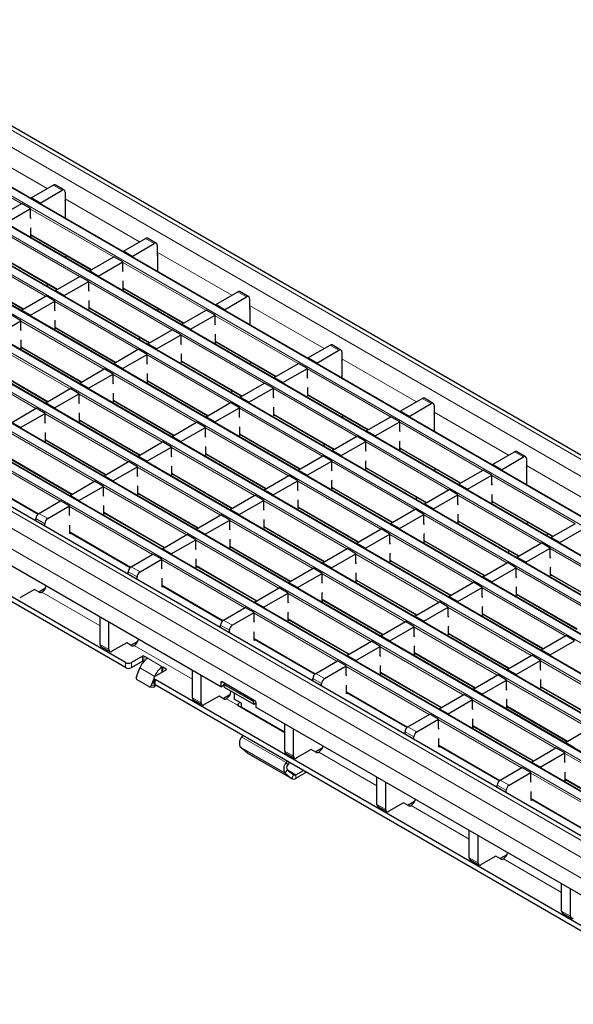
# Model space of a CAD drawing. Units: millimetres. Extents: x 0 to 420, y 0 to 297.
# Drawn here: x 133 to 160, y 24 to 71 of the extents above; entities that cross this region are included whole.
import ezdxf

# ---------------------------------------------------------------- set-up
doc = ezdxf.new("R2010")
doc.units = ezdxf.units.MM

msp = doc.modelspace()

# ---------------------------------------------------------------- linework, layer by layer
at = {"color": 8, "linetype": 'Continuous', "lineweight": 18}
for p, q in [((54.569, 110.5908), (195.8489, 29.0316)), ((53.8619, 110.1826), (195.1418, 28.6234)), ((193.4731, 27.6601), (52.1931, 109.2192)), ((51.8537, 109.0233), (193.1337, 27.4641)), ((191.8467, 26.7212), (50.5668, 108.2804)), ((50.2274, 108.0844), (191.5073, 26.5253)), ((190.2204, 25.7823), (48.9404, 107.3415)), ((48.601, 107.1456), (189.881, 25.5864)), ((188.594, 24.8435), (47.3141, 106.4026)), ((46.9747, 106.2067), (188.2546, 24.6475)), ((186.9677, 23.9046), (45.6877, 105.4638)), ((45.3483, 105.2678), (186.6283, 23.7087)), ((185.3413, 22.9657), (44.0614, 104.5249)), ((43.722, 104.329), (185.0019, 22.7698)), ((183.715, 22.0269), (42.4351, 103.586)), ((42.0956, 103.3901), (183.3756, 21.8309)), ((182.0886, 21.088), (40.8087, 102.6472)), ((40.4693, 102.4512), (181.7492, 20.892)), ((180.0805, 19.9287), (38.8005, 101.4879)), ((179.3734, 19.5205), (38.0934, 101.0797)), ((178.9491, 18.7856), (37.6692, 100.3448)), ((130.9125, 64.7225), (134.4791, 62.6635)), ((133.2346, 61.9451), (129.2649, 64.2368)), ((135.1863, 62.5819), (134.762, 62.8268)), ((135.3277, 62.1736), (138.8943, 60.1147)), ((137.6498, 59.3963), (133.6801, 61.688)), ((136.0235, 58.4574), (132.0538, 60.7491)), ((133.6943, 60.4713), (136.6031, 58.7921)), ((139.6014, 60.0331), (139.1772, 60.278)), ((134.3971, 57.5186), (130.4274, 59.8102)), ((132.0679, 59.5324), (134.9768, 57.8532)), ((139.7428, 59.6248), (143.3094, 57.5659)), ((142.065, 56.8475), (138.0953, 59.1391)), ((130.4416, 58.5936), (133.3504, 56.9143)), ((140.4386, 55.9086), (136.4689, 58.2003)), ((138.1094, 57.9225), (141.0183, 56.2432)), ((144.0166, 57.4843), (143.5923, 57.7292)), ((138.8123, 54.9697), (134.8426, 57.2614)), ((136.4831, 56.9836), (139.3919, 55.3044)), ((144.158, 57.076), (147.7246, 55.017)), ((146.4802, 54.2986), (142.5105, 56.5903)), ((137.1859, 54.0309), (133.2163, 56.3225)), ((134.8567, 56.0447), (137.7656, 54.3655)), ((144.8538, 53.3598), (140.8841, 55.6514)), ((135.5596, 53.092), (131.5899, 55.3836)), ((133.2304, 55.1059), (136.1393, 53.4266)), ((142.5246, 55.3737), (145.4335, 53.6944)), ((148.4318, 54.9354), (148.0075, 55.1804)), ((143.2275, 52.4209), (139.2578, 54.7126)), ((133.9333, 52.1531), (129.9636, 54.4448)), ((131.604, 54.167), (134.5129, 52.4878)), ((140.8983, 54.4348), (143.8071, 52.7555)), ((148.5732, 54.5272), (152.1398, 52.4682)), ((141.6011, 51.482), (137.6314, 53.7737)), ((150.8953, 51.7498), (146.9256, 54.0415)), ((139.2719, 53.4959), (142.1808, 51.8167)), ((139.9748, 50.5432), (136.0051, 52.8348)), ((149.269, 50.811), (145.2993, 53.1026)), ((146.9398, 52.8248), (149.8486, 51.1456)), ((137.6456, 52.557), (140.5544, 50.8778)), ((152.847, 52.3866), (152.4227, 52.6315)), ((138.3484, 49.6043), (134.3787, 51.896)), ((147.6426, 49.8721), (143.6729, 52.1637)), ((145.3134, 51.886), (148.2223, 50.2067)), ((152.9884, 51.9783), (156.5549, 49.9194)), ((136.0192, 51.6182), (138.9281, 49.9389)), ((155.3105, 49.201), (151.3408, 51.4926)), ((136.7221, 48.6654), (132.7524, 50.9571)), ((146.0163, 48.9332), (142.0466, 51.2249)), ((143.6871, 50.9471), (146.5959, 49.2678)), ((134.3929, 50.6793), (137.3017, 49.0001)), ((153.6842, 48.2621), (149.7145, 50.5538)), ((135.0957, 47.7266), (131.126, 50.0182)), ((144.3899, 47.9943), (140.4203, 50.286)), ((142.0607, 50.0082), (144.9696, 48.329)), ((151.355, 50.276), (154.2638, 48.5968)), ((157.2621, 49.8378), (156.8379, 50.0827)), ((132.7665, 49.7404), (135.6754, 48.0612)), ((152.0578, 47.3233), (148.0881, 49.6149)), ((157.4035, 49.4295), (160.9701, 47.3706)), ((142.7636, 47.0555), (138.7939, 49.3471)), ((140.4344, 49.0694), (143.3433, 47.3901)), ((149.7286, 49.3371), (152.6375, 47.6579)), ((159.7257, 46.6522), (155.756, 48.9438)), ((131.1402, 48.8016), (134.0515, 47.1209)), ((150.4315, 46.3844), (146.4618, 48.676)), ((141.1373, 46.1166), (137.1676, 48.4083)), ((138.8081, 48.1305), (141.7169, 46.4512)), ((148.1023, 48.3983), (151.0111, 46.719)), ((158.0993, 45.7133), (154.1296, 48.005)), ((148.8051, 45.4455), (144.8354, 47.7372)), ((155.7701, 47.7272), (158.679, 46.0479)), ((134.0775, 47.1388), (134.5018, 46.8938)), ((139.5109, 45.1777), (135.5412, 47.4694)), ((137.1817, 47.1916), (140.0906, 45.5124)), ((146.4759, 47.4594), (149.3848, 45.7801)), ((156.473, 44.7744), (152.5033, 47.0661)), ((134.3604, 46.6489), (133.9361, 46.8938)), ((147.1788, 44.5066), (143.2091, 46.7983)), ((154.1438, 46.7883), (157.0526, 45.1091)), ((135.5554, 46.2527), (138.4666, 44.5721)), ((144.8496, 46.5205), (147.7584, 44.8413)), ((154.8466, 43.8356), (150.877, 46.1272)), ((145.5524, 43.5678), (141.5827, 45.8594)), ((152.5174, 45.8494), (155.4263, 44.1702)), ((143.2232, 45.5817), (146.1321, 43.9024)), ((153.2203, 42.8967), (149.2506, 45.1883)), ((162.5145, 43.1645), (158.5448, 45.4561)), ((143.9261, 42.6289), (139.9564, 44.9206)), ((150.8911, 44.9106), (153.8, 43.2313)), ((138.7755, 44.1001), (138.3513, 44.345)), ((138.4927, 44.5899), (138.9169, 44.345)), ((141.5969, 44.6428), (144.5057, 42.9635)), ((151.594, 41.9578), (147.6243, 44.2495)), ((160.8882, 42.2256), (156.9185, 44.5173)), ((158.559, 44.2395), (161.4678, 42.5602)), ((149.2647, 43.9717), (152.1736, 42.2925)), ((137.0078, 41.7728), (134.226, 43.3787)), ((139.9705, 43.7039), (142.8818, 42.0233)), ((149.9676, 41.019), (145.9979, 43.3106)), ((159.2618, 41.2867), (155.2921, 43.5784)), ((156.9326, 43.3006), (159.8415, 41.6214)), ((147.6384, 43.0328), (150.5473, 41.3536)), ((148.3413, 40.0801), (144.3716, 42.3717)), ((157.6355, 40.3479), (153.6658, 42.6395)), ((155.3063, 42.3617), (158.2151, 40.6825)), ((142.9079, 42.0411), (143.3321, 41.7962)), ((146.0121, 42.094), (148.9209, 40.4147)), ((143.1907, 41.5512), (142.7664, 41.7962)), ((156.0091, 39.409), (152.0394, 41.7006)), ((153.6799, 41.4229), (156.5888, 39.7436)), ((144.3857, 41.1551), (147.297, 39.4744)), ((137.0078, 40.8748), (137.432, 40.6299)), ((141.4229, 39.224), (138.6412, 40.8299)), ((154.3828, 38.4701), (150.4131, 40.7618)), ((152.0536, 40.484), (154.9624, 38.8048)), ((138.2197, 39.7669), (138.2197, 40.0118)), ((138.5026, 40.0118), (138.5026, 39.7669)), ((139.04, 40.0771), (139.04, 40.3221)), ((139.0966, 40.3221), (139.0966, 40.0771)), ((140.0158, 39.7914), (139.2521, 40.2323)), ((139.2521, 40.1985), (139.2521, 40.2323)), ((162.0506, 37.799), (158.081, 40.0907)), ((139.6201, 39.3507), (138.913, 39.7589)), ((139.9592, 39.5465), (139.9592, 39.7903)), ((140.0158, 39.7914), (140.0158, 39.5791)), ((140.1714, 39.6689), (140.1714, 39.7016)), ((152.7564, 37.5313), (148.7867, 39.8229)), ((150.4272, 39.5451), (153.3361, 37.8659)), ((139.6201, 39.3507), (139.6211, 39.3506)), ((139.634, 39.1954), (139.634, 38.9505)), ((142.8513, 39.0855), (142.7806, 39.0447)), ((147.6059, 39.0024), (147.1816, 39.2473)), ((147.323, 39.4923), (147.7473, 39.2474)), ((160.4243, 36.8602), (156.4546, 39.1518)), ((139.4508, 38.9144), (139.6345, 38.898)), ((148.8009, 38.6063), (151.7122, 36.9256)), ((158.0951, 38.874), (161.004, 37.1948)), ((141.4229, 38.326), (141.8472, 38.0811)), ((143.5875, 37.9744), (143.0563, 38.2811)), ((158.798, 35.9213), (154.8283, 38.213)), ((145.8381, 36.6994), (143.7705, 37.893)), ((156.4688, 37.9352), (159.3776, 36.2559)), ((157.1716, 34.9824), (153.2019, 37.2741)), ((151.7382, 36.9434), (152.1625, 36.6985)), ((154.8424, 36.9963), (157.7513, 35.3171)), ((145.9089, 35.2283), (143.7876, 36.4529)), ((152.0211, 36.4536), (151.5968, 36.6985)), ((145.8544, 34.7194), (143.7331, 35.944)), ((145.8381, 35.7772), (146.2624, 35.5322)), ((153.2161, 36.0574), (156.1273, 34.3768)), ((146.1608, 34.4746), (144.0395, 35.6992)), ((150.2533, 34.1263), (147.4715, 35.7322)), ((163.2131, 33.3725), (159.2434, 35.6641)), ((145.9628, 34.8869), (145.8544, 34.7194)), ((145.9089, 35.2283), (145.99, 35.1413)), ((146.3775, 34.6463), (145.968, 34.8827)), ((146.1608, 34.4746), (146.2691, 34.6421)), ((146.3775, 34.6463), (146.3775, 34.483)), ((146.8111, 34.7333), (146.8111, 34.8072)), ((156.1534, 34.3946), (156.5776, 34.1497)), ((161.5868, 32.4336), (157.6171, 34.7253)), ((159.2576, 34.4475), (162.1664, 32.7682)), ((156.4362, 33.9047), (156.012, 34.1497)), ((157.6312, 33.5086), (160.5425, 31.828)), ((150.2533, 33.2283), (150.6775, 32.9834)), ((154.6685, 31.5775), (151.8867, 33.1834)), ((154.6685, 30.6795), (155.0927, 30.4346)), ((159.0836, 29.0287), (156.3019, 30.6346)), ((159.0836, 28.1307), (159.5079, 27.8858))]:
    msp.add_line(p, q, dxfattribs=at)
at = {"color": 7, "linetype": 'Continuous', "lineweight": 25}
for p, q in [((196.1489, 29.0613), (54.869, 110.6205)), ((193.5031, 27.663), (52.2231, 109.2222)), ((191.8767, 26.7242), (50.5968, 108.2833)), ((190.2504, 25.7853), (48.9704, 107.3445)), ((188.624, 24.8464), (47.3441, 106.4056)), ((186.9977, 23.9076), (45.7177, 105.4667)), ((185.3713, 22.9687), (44.0914, 104.5279)), ((183.745, 22.0298), (42.4651, 103.589)), ((182.1186, 21.091), (40.8387, 102.6501)), ((180.3804, 19.9584), (39.1005, 101.5176)), ((138.2197, 40.0118), (68.9233, 80.0158)), ((138.2197, 39.7669), (68.9233, 79.7709)), ((142.7806, 38.8487), (73.8377, 78.6486)), ((133.7084, 62.2186), (134.762, 62.8268)), ((135.2862, 62.5918), (134.862, 62.8368)), ((134.1327, 61.9737), (133.7084, 62.2186)), ((133.7084, 62.2186), (133.7084, 62.1818)), ((134.1327, 61.9737), (135.1863, 62.5819)), ((135.3277, 62.5003), (135.3277, 62.0103)), ((132.0821, 61.2798), (133.2559, 61.9574)), ((132.5063, 61.0348), (133.6801, 61.7125)), ((133.6801, 61.7125), (133.2559, 61.9574)), ((133.6801, 61.2815), (133.6801, 61.7125)), ((134.1327, 61.9737), (134.1327, 61.9368)), ((135.3277, 62.0103), (135.3347, 62.0144)), ((135.3347, 62.0716), (135.3347, 61.2429)), ((133.7013, 61.2346), (133.6801, 61.2815)), ((133.6943, 60.7781), (133.7013, 60.8038)), ((133.6943, 60.3815), (133.6943, 60.7781)), ((133.6943, 60.451), (136.5855, 58.7819)), ((133.7545, 60.4163), (133.6943, 60.3815)), ((138.1236, 59.6698), (139.1772, 60.278)), ((139.7014, 60.043), (139.2772, 60.2879)), ((138.5478, 59.4249), (139.6014, 60.0331)), ((139.7428, 59.9514), (139.7428, 59.4615)), ((132.0679, 59.5121), (134.9592, 57.843)), ((135.4235, 59.4527), (135.3033, 59.3833)), ((136.4972, 58.7309), (137.671, 59.4085)), ((138.0953, 59.1636), (137.671, 59.4085)), ((138.5478, 59.4249), (138.1236, 59.6698)), ((138.1236, 59.6698), (138.1236, 59.6329)), ((138.5478, 59.4249), (138.5478, 59.388)), ((139.7428, 59.4615), (139.7499, 59.4656)), ((139.7499, 59.5228), (139.7499, 58.6941)), ((136.9215, 58.486), (138.0953, 59.1636)), ((138.0953, 58.7327), (138.0953, 59.1636)), ((130.4416, 58.5733), (133.3328, 56.9042)), ((134.8709, 57.7921), (136.0447, 58.4697)), ((136.4689, 58.2248), (136.0447, 58.4697)), ((136.9215, 58.486), (136.4972, 58.7309)), ((136.4972, 58.7309), (136.4972, 58.6941)), ((136.9215, 58.486), (136.9215, 58.4491)), ((138.1165, 58.6857), (138.0953, 58.7327)), ((134.4893, 58.1143), (134.4522, 57.9969)), ((135.2951, 57.5471), (136.4689, 58.2248)), ((136.4689, 57.7938), (136.4689, 58.2248)), ((138.1094, 58.2293), (138.1165, 58.255)), ((138.1094, 57.8327), (138.1094, 58.2293)), ((138.1094, 57.9022), (141.0007, 56.2331)), ((133.2445, 56.8532), (134.4183, 57.5308)), ((134.8426, 57.2859), (134.4183, 57.5308)), ((135.2951, 57.5471), (134.8709, 57.7921)), ((134.8709, 57.7921), (134.8709, 57.7552)), ((135.2951, 57.5471), (135.2951, 57.5103)), ((136.4902, 57.7469), (136.4689, 57.7938)), ((138.1696, 57.8674), (138.1094, 57.8327)), ((142.5387, 57.121), (143.5923, 57.7292)), ((142.963, 56.8761), (144.0166, 57.4843)), ((144.1166, 57.4942), (143.6923, 57.7391)), ((133.6688, 56.6083), (134.8426, 57.2859)), ((134.8426, 56.855), (134.8426, 57.2859)), ((136.4831, 57.2904), (136.4902, 57.3161)), ((136.4831, 56.8938), (136.4831, 57.2904)), ((136.4831, 56.9633), (139.3744, 55.2942)), ((142.963, 56.8761), (142.5387, 57.121)), ((142.5387, 57.121), (142.5387, 57.0841)), ((144.158, 57.4026), (144.158, 56.9127)), ((144.1651, 56.9739), (144.1651, 56.1452)), ((133.2163, 56.347), (132.792, 56.5919)), ((133.6688, 56.6083), (133.2445, 56.8532)), ((133.2445, 56.8532), (133.2445, 56.8163)), ((133.6688, 56.6083), (133.6688, 56.5714)), ((134.8638, 56.808), (134.8426, 56.855)), ((136.5433, 56.9286), (136.4831, 56.8938)), ((139.8387, 56.9039), (139.7185, 56.8345)), ((140.9124, 56.1821), (142.0862, 56.8597)), ((141.3367, 55.9372), (142.5105, 56.6148)), ((142.5105, 56.6148), (142.0862, 56.8597)), ((142.5105, 56.1839), (142.5105, 56.6148)), ((142.963, 56.8761), (142.963, 56.8392)), ((144.158, 56.9127), (144.1651, 56.9168)), ((132.0425, 55.6694), (133.2163, 56.347)), ((133.2163, 55.9161), (133.2163, 56.347)), ((134.8567, 56.3515), (134.8638, 56.3773)), ((134.8567, 55.9549), (134.8567, 56.3515)), ((134.8567, 56.0244), (137.748, 54.3553)), ((141.3367, 55.9372), (140.9124, 56.1821)), ((140.9124, 56.1821), (140.9124, 56.1452)), ((142.5317, 56.1369), (142.5105, 56.1839)), ((133.2375, 55.8691), (133.2163, 55.9161)), ((134.917, 55.9897), (134.8567, 55.9549)), ((138.9044, 55.5655), (138.8674, 55.4481)), ((139.2861, 55.2432), (140.4599, 55.9209)), ((139.7103, 54.9983), (140.8841, 55.6759)), ((140.8841, 55.6759), (140.4599, 55.9209)), ((140.8841, 55.245), (140.8841, 55.6759)), ((141.3367, 55.9372), (141.3367, 55.9003)), ((142.5246, 55.6804), (142.5317, 55.7062)), ((142.5246, 55.2838), (142.5246, 55.6804)), ((133.2304, 55.4127), (133.2375, 55.4384)), ((133.2304, 55.0161), (133.2304, 55.4127)), ((133.2304, 55.0856), (136.1217, 53.4165)), ((139.7103, 54.9983), (139.2861, 55.2432)), ((139.2861, 55.2432), (139.2861, 55.2064)), ((140.9053, 55.1981), (140.8841, 55.245)), ((142.5246, 55.3534), (145.4159, 53.6843)), ((142.5848, 55.3186), (142.5246, 55.2838)), ((146.9539, 54.5721), (148.0075, 55.1804)), ((148.5318, 54.9454), (148.1075, 55.1903)), ((133.2906, 55.0508), (133.2304, 55.0161)), ((137.6597, 54.3044), (138.8335, 54.982)), ((138.084, 54.0594), (139.2578, 54.7371)), ((139.2578, 54.7371), (138.8335, 54.982)), ((139.2578, 54.3061), (139.2578, 54.7371)), ((139.7103, 54.9983), (139.7103, 54.9615)), ((140.8983, 54.7416), (140.9053, 54.7673)), ((140.8983, 54.345), (140.8983, 54.7416)), ((147.3782, 54.3272), (148.4318, 54.9354)), ((148.5732, 54.8538), (148.5732, 54.3639)), ((131.604, 54.1467), (134.4953, 52.4776)), ((138.084, 54.0594), (137.6597, 54.3044)), ((137.6597, 54.3044), (137.6597, 54.2675)), ((139.279, 54.2592), (139.2578, 54.3061)), ((140.8983, 54.4145), (143.7895, 52.7454)), ((140.9585, 54.3797), (140.8983, 54.345)), ((144.2539, 54.3551), (144.1336, 54.2857)), ((145.3276, 53.6333), (146.5014, 54.3109)), ((146.9256, 54.066), (146.5014, 54.3109)), ((147.3782, 54.3272), (146.9539, 54.5721)), ((146.9539, 54.5721), (146.9539, 54.5353)), ((147.3782, 54.3272), (147.3782, 54.2904)), ((148.5732, 54.3639), (148.5803, 54.3679)), ((148.5803, 54.4251), (148.5803, 53.5964)), ((136.0334, 53.3655), (137.2072, 54.0431)), ((136.4576, 53.1206), (137.6314, 53.7982)), ((137.6314, 53.7982), (137.2072, 54.0431)), ((137.6314, 53.3673), (137.6314, 53.7982)), ((138.084, 54.0594), (138.084, 54.0226)), ((139.2719, 53.8027), (139.279, 53.8284)), ((139.2719, 53.4061), (139.2719, 53.8027)), ((145.7518, 53.3884), (146.9256, 54.066)), ((146.9256, 53.635), (146.9256, 54.066)), ((136.4576, 53.1206), (136.0334, 53.3655)), ((136.0334, 53.3655), (136.0334, 53.3286)), ((137.6526, 53.3203), (137.6314, 53.3673)), ((139.2719, 53.4756), (142.1632, 51.8065)), ((139.3321, 53.4409), (139.2719, 53.4061)), ((143.7012, 52.6944), (144.875, 53.372)), ((145.2993, 53.1271), (144.875, 53.372)), ((145.7518, 53.3884), (145.3276, 53.6333)), ((145.3276, 53.6333), (145.3276, 53.5964)), ((145.7518, 53.3884), (145.7518, 53.3515)), ((146.9469, 53.5881), (146.9256, 53.635)), ((134.407, 52.4266), (135.5808, 53.1042)), ((134.8313, 52.1817), (136.0051, 52.8593)), ((136.0051, 52.8593), (135.5808, 53.1042)), ((136.0051, 52.4284), (136.0051, 52.8593)), ((136.4576, 53.1206), (136.4576, 53.0837)), ((137.6456, 52.8638), (137.6526, 52.8896)), ((137.6456, 52.4672), (137.6456, 52.8638)), ((143.3196, 53.0167), (143.2826, 52.8992)), ((144.1255, 52.4495), (145.2993, 53.1271)), ((145.2993, 52.6962), (145.2993, 53.1271)), ((146.9398, 53.1316), (146.9469, 53.1574)), ((146.9398, 52.735), (146.9398, 53.1316)), ((146.9398, 52.8045), (149.8311, 51.1354)), ((147, 52.7698), (146.9398, 52.735)), ((134.8313, 52.1817), (134.407, 52.4266)), ((134.407, 52.4266), (134.407, 52.3898)), ((136.0263, 52.3814), (136.0051, 52.4284)), ((137.6456, 52.5368), (140.5369, 50.8677)), ((137.7058, 52.502), (137.6456, 52.4672)), ((142.0749, 51.7555), (143.2487, 52.4332)), ((143.6729, 52.1882), (143.2487, 52.4332)), ((144.1255, 52.4495), (143.7012, 52.6944)), ((143.7012, 52.6944), (143.7012, 52.6575)), ((144.1255, 52.4495), (144.1255, 52.4126)), ((145.3205, 52.6492), (145.2993, 52.6962)), ((151.3691, 52.0233), (152.4227, 52.6315)), ((151.7934, 51.7784), (152.847, 52.3866)), ((152.9469, 52.3965), (152.5227, 52.6414)), ((152.9884, 52.305), (152.9884, 51.815)), ((132.7807, 51.4878), (133.9545, 52.1654)), ((133.2049, 51.2428), (134.3787, 51.9205)), ((134.3787, 51.9205), (133.9545, 52.1654)), ((134.3787, 51.4895), (134.3787, 51.9205)), ((134.8313, 52.1817), (134.8313, 52.1448)), ((136.0192, 51.925), (136.0263, 51.9507)), ((136.0192, 51.5284), (136.0192, 51.925)), ((142.4992, 51.5106), (143.6729, 52.1882)), ((143.6729, 51.7573), (143.6729, 52.1882)), ((145.3134, 52.1927), (145.3205, 52.2185)), ((145.3134, 51.7961), (145.3134, 52.1927)), ((145.3134, 51.8657), (148.2047, 50.1966)), ((145.3736, 51.8309), (145.3134, 51.7961)), ((148.669, 51.8063), (148.5488, 51.7368)), ((151.7934, 51.7784), (151.3691, 52.0233)), ((151.3691, 52.0233), (151.3691, 51.9865)), ((151.7934, 51.7784), (151.7934, 51.7415)), ((152.9884, 51.815), (152.9954, 51.8191)), ((152.9954, 51.8763), (152.9954, 51.0476)), ((133.2049, 51.2428), (132.7807, 51.4878)), ((134.3999, 51.4426), (134.3787, 51.4895)), ((136.0192, 51.5979), (138.9105, 49.9288)), ((136.0794, 51.5631), (136.0192, 51.5284)), ((140.4485, 50.8167), (141.6223, 51.4943)), ((142.0466, 51.2494), (141.6223, 51.4943)), ((142.4992, 51.5106), (142.0749, 51.7555)), ((142.0749, 51.7555), (142.0749, 51.7187)), ((142.4992, 51.5106), (142.4992, 51.4738)), ((143.6942, 51.7104), (143.6729, 51.7573)), ((149.7428, 51.0845), (150.9165, 51.7621)), ((150.167, 50.8395), (151.3408, 51.5171)), ((151.3408, 51.5171), (150.9165, 51.7621)), ((151.3408, 51.0862), (151.3408, 51.5171)), ((133.2049, 51.2428), (133.2049, 51.206)), ((134.3929, 50.9861), (134.3999, 51.0118)), ((134.3929, 50.5895), (134.3929, 50.9861)), ((140.8728, 50.5717), (142.0466, 51.2494)), ((142.0466, 50.8184), (142.0466, 51.2494)), ((143.6871, 51.2539), (143.6942, 51.2796)), ((143.6871, 50.8573), (143.6871, 51.2539)), ((143.6871, 50.9268), (146.5784, 49.2577)), ((143.7473, 50.892), (143.6871, 50.8573)), ((150.167, 50.8395), (149.7428, 51.0845)), ((149.7428, 51.0845), (149.7428, 51.0476)), ((150.167, 50.8395), (150.167, 50.8027)), ((151.362, 51.0393), (151.3408, 51.0862)), ((134.3929, 50.659), (137.2842, 48.9899)), ((134.4531, 50.6243), (134.3929, 50.5895)), ((138.8222, 49.8778), (139.996, 50.5554)), ((140.4203, 50.3105), (139.996, 50.5554)), ((140.8728, 50.5717), (140.4485, 50.8167)), ((140.4485, 50.8167), (140.4485, 50.7798)), ((140.8728, 50.5717), (140.8728, 50.5349)), ((142.0678, 50.7715), (142.0466, 50.8184)), ((147.7348, 50.4679), (147.6977, 50.3504)), ((148.1164, 50.1456), (149.2902, 50.8232)), ((148.5407, 49.9007), (149.7145, 50.5783)), ((149.7145, 50.5783), (149.2902, 50.8232)), ((149.7145, 50.1474), (149.7145, 50.5783)), ((151.355, 50.5828), (151.362, 50.6085)), ((151.355, 50.1862), (151.355, 50.5828)), ((139.2465, 49.6329), (140.4203, 50.3105)), ((140.4203, 49.8796), (140.4203, 50.3105)), ((142.0607, 50.315), (142.0678, 50.3408)), ((142.0607, 49.9184), (142.0607, 50.315)), ((142.0607, 49.9879), (144.952, 48.3188)), ((142.121, 49.9532), (142.0607, 49.9184)), ((146.4901, 49.2067), (147.6639, 49.8843)), ((148.0881, 49.6394), (147.6639, 49.8843)), ((148.5407, 49.9007), (148.1164, 50.1456)), ((148.1164, 50.1456), (148.1164, 50.1087)), ((148.5407, 49.9007), (148.5407, 49.8638)), ((149.7357, 50.1004), (149.7145, 50.1474)), ((151.355, 50.2557), (154.2462, 48.5866)), ((151.4152, 50.2209), (151.355, 50.1862)), ((155.7843, 49.4745), (156.8379, 50.0827)), ((157.3621, 49.8477), (156.9379, 50.0926)), ((132.7665, 49.7201), (135.6578, 48.051)), ((137.1958, 48.9389), (138.3696, 49.6165)), ((138.7939, 49.3716), (138.3696, 49.6165)), ((139.2465, 49.6329), (138.8222, 49.8778)), ((138.8222, 49.8778), (138.8222, 49.8409)), ((139.2465, 49.6329), (139.2465, 49.596)), ((140.4415, 49.8326), (140.4203, 49.8796)), ((146.9143, 48.9618), (148.0881, 49.6394)), ((148.0881, 49.2085), (148.0881, 49.6394)), ((149.7286, 49.6439), (149.7357, 49.6697)), ((149.7286, 49.2473), (149.7286, 49.6439)), ((156.2085, 49.2296), (155.7843, 49.4745)), ((155.7843, 49.4745), (155.7843, 49.4376)), ((156.2085, 49.2296), (157.2621, 49.8378)), ((157.4035, 49.7561), (157.4035, 49.2662)), ((137.6201, 48.694), (138.7939, 49.3716)), ((138.7939, 48.9407), (138.7939, 49.3716)), ((140.4344, 49.3761), (140.4415, 49.4019)), ((140.4344, 48.9795), (140.4344, 49.3761)), ((140.4344, 49.0491), (143.3257, 47.38)), ((140.4946, 49.0143), (140.4344, 48.9795)), ((144.8637, 48.2678), (146.0375, 48.9455)), ((146.4618, 48.7005), (146.0375, 48.9455)), ((146.9143, 48.9618), (146.4901, 49.2067)), ((146.4901, 49.2067), (146.4901, 49.1699)), ((146.9143, 48.9618), (146.9143, 48.9249)), ((148.1093, 49.1615), (148.0881, 49.2085)), ((149.7286, 49.3168), (152.6199, 47.6477)), ((149.7888, 49.2821), (149.7286, 49.2473)), ((153.0842, 49.2574), (152.964, 49.188)), ((154.1579, 48.5356), (155.3317, 49.2132)), ((154.5822, 48.2907), (155.756, 48.9683)), ((155.756, 48.9683), (155.3317, 49.2132)), ((155.756, 48.5374), (155.756, 48.9683)), ((156.2085, 49.2296), (156.2085, 49.1927)), ((157.4035, 49.2662), (157.4106, 49.2703)), ((157.4106, 49.3274), (157.4106, 48.4988)), ((131.1402, 48.7813), (134.0373, 47.1088)), ((135.5695, 48.0001), (136.7433, 48.6777)), ((137.1676, 48.4328), (136.7433, 48.6777)), ((137.6201, 48.694), (137.1958, 48.9389)), ((137.1958, 48.9389), (137.1958, 48.9021)), ((137.6201, 48.694), (137.6201, 48.6571)), ((138.8151, 48.8938), (138.7939, 48.9407)), ((145.288, 48.0229), (146.4618, 48.7005)), ((146.4618, 48.2696), (146.4618, 48.7005)), ((148.1023, 48.705), (148.1093, 48.7308)), ((148.1023, 48.3084), (148.1023, 48.705)), ((154.5822, 48.2907), (154.1579, 48.5356)), ((154.1579, 48.5356), (154.1579, 48.4988)), ((155.7772, 48.4904), (155.756, 48.5374)), ((135.9938, 47.7551), (137.1676, 48.4328)), ((137.1676, 48.0018), (137.1676, 48.4328)), ((137.1888, 47.9549), (137.1676, 48.0018)), ((138.8081, 48.4373), (138.8151, 48.463)), ((138.8081, 48.0407), (138.8081, 48.4373)), ((138.8081, 48.1102), (141.6993, 46.4411)), ((138.8683, 48.0754), (138.8081, 48.0407)), ((143.2374, 47.329), (144.4112, 48.0066)), ((144.8354, 47.7617), (144.4112, 48.0066)), ((145.288, 48.0229), (144.8637, 48.2678)), ((144.8637, 48.2678), (144.8637, 48.231)), ((145.288, 48.0229), (145.288, 47.9861)), ((146.483, 48.2227), (146.4618, 48.2696)), ((148.1023, 48.378), (150.9935, 46.7089)), ((148.1625, 48.3432), (148.1023, 48.3084)), ((152.5316, 47.5968), (153.7054, 48.2744)), ((152.9558, 47.3518), (154.1296, 48.0295)), ((154.1296, 48.0295), (153.7054, 48.2744)), ((154.1296, 47.5985), (154.1296, 48.0295)), ((154.5822, 48.2907), (154.5822, 48.2538)), ((155.7701, 48.034), (155.7772, 48.0597)), ((155.7701, 47.6374), (155.7701, 48.034)), ((134.0775, 47.1388), (135.117, 47.7388)), ((135.5412, 47.4939), (135.117, 47.7388)), ((135.9938, 47.7551), (135.5695, 48.0001)), ((135.5695, 48.0001), (135.5695, 47.9632)), ((135.9938, 47.7551), (135.9938, 47.7183)), ((143.6616, 47.0841), (144.8354, 47.7617)), ((144.8354, 47.3307), (144.8354, 47.7617)), ((146.4759, 47.7662), (146.483, 47.7919)), ((146.4759, 47.3696), (146.4759, 47.7662)), ((152.15, 47.919), (152.1129, 47.8016)), ((152.9558, 47.3518), (152.5316, 47.5968)), ((152.5316, 47.5968), (152.5316, 47.5599)), ((154.1509, 47.5516), (154.1296, 47.5985)), ((155.7701, 47.7069), (158.6614, 46.0378)), ((155.8303, 47.6721), (155.7701, 47.6374)), ((134.5018, 46.8938), (135.5412, 47.4939)), ((135.5412, 47.063), (135.5412, 47.4939)), ((135.5624, 47.016), (135.5412, 47.063)), ((137.1817, 47.4984), (137.1888, 47.5241)), ((137.1817, 47.1018), (137.1817, 47.4984)), ((137.1817, 47.1713), (140.073, 45.5022)), ((137.2419, 47.1366), (137.1817, 47.1018)), ((141.611, 46.3901), (142.7848, 47.0677)), ((143.2091, 46.8228), (142.7848, 47.0677)), ((143.6616, 47.0841), (143.2374, 47.329)), ((143.2374, 47.329), (143.2374, 47.2921)), ((143.6616, 47.0841), (143.6616, 47.0472)), ((144.8566, 47.2838), (144.8354, 47.3307)), ((146.4759, 47.4391), (149.3672, 45.77)), ((146.5361, 47.4043), (146.4759, 47.3696)), ((150.9052, 46.6579), (152.079, 47.3355)), ((151.3295, 46.413), (152.5033, 47.0906)), ((152.5033, 47.0906), (152.079, 47.3355)), ((152.5033, 46.6597), (152.5033, 47.0906)), ((152.9558, 47.3518), (152.9558, 47.315)), ((154.1438, 47.0951), (154.1509, 47.1208)), ((154.1438, 46.6985), (154.1438, 47.0951)), ((133.9361, 46.7701), (133.9361, 46.8938)), ((134.3604, 46.5252), (134.3604, 46.6489)), ((142.0353, 46.1452), (143.2091, 46.8228)), ((143.2091, 46.3919), (143.2091, 46.8228)), ((144.8496, 46.8273), (144.8566, 46.8531)), ((144.8496, 46.4307), (144.8496, 46.8273)), ((151.3295, 46.413), (150.9052, 46.6579)), ((150.9052, 46.6579), (150.9052, 46.621)), ((152.5245, 46.6127), (152.5033, 46.6597)), ((154.1438, 46.768), (157.0351, 45.0989)), ((154.204, 46.7333), (154.1438, 46.6985)), ((157.4994, 46.7086), (157.3792, 46.6392)), ((158.5731, 45.9868), (159.7469, 46.6644)), ((135.5554, 46.5595), (135.5624, 46.5853)), ((135.5554, 46.1629), (135.5554, 46.5595)), ((135.5554, 46.2324), (138.4525, 44.56)), ((135.6156, 46.1977), (135.5554, 46.1629)), ((139.9847, 45.4512), (141.1585, 46.1289)), ((141.5827, 45.8839), (141.1585, 46.1289)), ((142.0353, 46.1452), (141.611, 46.3901)), ((141.611, 46.3901), (141.611, 46.3532)), ((142.0353, 46.1452), (142.0353, 46.1083)), ((143.2303, 46.3449), (143.2091, 46.3919)), ((144.8496, 46.5002), (147.7409, 44.8311)), ((144.9098, 46.4655), (144.8496, 46.4307)), ((149.2789, 45.719), (150.4527, 46.3966)), ((149.7032, 45.4741), (150.877, 46.1517)), ((150.877, 46.1517), (150.4527, 46.3966)), ((150.877, 45.7208), (150.877, 46.1517)), ((151.3295, 46.413), (151.3295, 46.3761)), ((152.5174, 46.1562), (152.5245, 46.182)), ((152.5174, 45.7596), (152.5174, 46.1562)), ((158.4284, 46.1723), (158.3577, 46.0743)), ((158.9974, 45.7419), (160.1712, 46.4195)), ((140.4089, 45.2063), (141.5827, 45.8839)), ((141.5827, 45.453), (141.5827, 45.8839)), ((143.2232, 45.8884), (143.2303, 45.9142)), ((143.2232, 45.4918), (143.2232, 45.8884)), ((149.7032, 45.4741), (149.2789, 45.719)), ((149.2789, 45.719), (149.2789, 45.6822)), ((150.8982, 45.6738), (150.877, 45.7208)), ((152.5174, 45.8291), (155.4087, 44.16)), ((152.5777, 45.7944), (152.5174, 45.7596)), ((156.9468, 45.0479), (158.1206, 45.7255)), ((158.5448, 45.4806), (158.1206, 45.7255)), ((158.9974, 45.7419), (158.5731, 45.9868)), ((158.5731, 45.9868), (158.5731, 45.9499)), ((158.9974, 45.7419), (158.9974, 45.705)), ((138.4927, 44.5899), (139.5321, 45.19)), ((139.9564, 44.9451), (139.5321, 45.19)), ((140.4089, 45.2063), (139.9847, 45.4512)), ((139.9847, 45.4512), (139.9847, 45.4144)), ((140.4089, 45.2063), (140.4089, 45.1695)), ((141.604, 45.4061), (141.5827, 45.453)), ((143.2232, 45.5614), (146.1145, 43.8923)), ((143.2834, 45.5266), (143.2232, 45.4918)), ((147.6525, 44.7801), (148.8263, 45.4578)), ((148.0768, 44.5352), (149.2506, 45.2128)), ((149.2506, 45.2128), (148.8263, 45.4578)), ((149.2506, 44.7819), (149.2506, 45.2128)), ((149.7032, 45.4741), (149.7032, 45.4372)), ((150.8911, 45.2174), (150.8982, 45.2431)), ((150.8911, 44.8208), (150.8911, 45.2174)), ((156.5651, 45.3702), (156.5281, 45.2528)), ((157.371, 44.803), (158.5448, 45.4806)), ((158.5448, 45.0497), (158.5448, 45.4806)), ((138.9169, 44.345), (139.9564, 44.9451)), ((139.9564, 44.5141), (139.9564, 44.9451)), ((141.5969, 44.9496), (141.604, 44.9753)), ((141.5969, 44.553), (141.5969, 44.9496)), ((148.0768, 44.5352), (147.6525, 44.7801)), ((147.6525, 44.7801), (147.6525, 44.7433)), ((149.2718, 44.735), (149.2506, 44.7819)), ((150.8911, 44.8903), (153.7824, 43.2212)), ((150.9513, 44.8555), (150.8911, 44.8208)), ((155.3204, 44.1091), (156.4942, 44.7867)), ((156.9185, 44.5418), (156.4942, 44.7867)), ((157.371, 44.803), (156.9468, 45.0479)), ((156.9468, 45.0479), (156.9468, 45.0111)), ((157.371, 44.803), (157.371, 44.7661)), ((158.566, 45.0027), (158.5448, 45.0497)), ((138.3513, 44.2213), (138.3513, 44.345)), ((139.9776, 44.4672), (139.9564, 44.5141)), ((141.5969, 44.6225), (144.4882, 42.9534)), ((141.6571, 44.5877), (141.5969, 44.553)), ((146.0262, 43.8413), (147.2, 44.5189)), ((146.4505, 43.5964), (147.6243, 44.274)), ((147.6243, 44.274), (147.2, 44.5189)), ((147.6243, 43.843), (147.6243, 44.274)), ((148.0768, 44.5352), (148.0768, 44.4984)), ((149.2647, 44.2785), (149.2718, 44.3042)), ((149.2647, 43.8819), (149.2647, 44.2785)), ((155.7447, 43.8641), (156.9185, 44.5418)), ((156.9185, 44.1108), (156.9185, 44.5418)), ((158.559, 44.5463), (158.566, 44.572)), ((158.559, 44.1497), (158.559, 44.5463)), ((138.7755, 43.9764), (138.7755, 44.1001)), ((139.9705, 44.0107), (139.9776, 44.0364)), ((139.9705, 43.6141), (139.9705, 44.0107)), ((146.4505, 43.5964), (146.0262, 43.8413)), ((146.0262, 43.8413), (146.0262, 43.8044)), ((147.6455, 43.7961), (147.6243, 43.843)), ((149.2647, 43.9514), (152.156, 42.2823)), ((149.325, 43.9166), (149.2647, 43.8819)), ((153.6941, 43.1702), (154.8679, 43.8478)), ((155.2921, 43.6029), (154.8679, 43.8478)), ((155.7447, 43.8641), (155.3204, 44.1091)), ((155.3204, 44.1091), (155.3204, 44.0722)), ((155.7447, 43.8641), (155.7447, 43.8273)), ((156.9397, 44.0639), (156.9185, 44.1108)), ((158.559, 44.2192), (161.4502, 42.5501)), ((158.6192, 44.1844), (158.559, 44.1497)), ((133.8654, 43.5052), (133.1583, 43.097)), ((134.0852, 43.3791), (133.866, 43.5056)), ((134.3901, 43.5632), (134.0781, 43.3831)), ((134.226, 43.3787), (134.2264, 43.3789)), ((139.9705, 43.6836), (142.8677, 42.0112)), ((140.0308, 43.6489), (139.9705, 43.6141)), ((144.3999, 42.9024), (145.5737, 43.58)), ((144.8241, 42.6575), (145.9979, 43.3351)), ((145.9979, 43.3351), (145.5737, 43.58)), ((145.9979, 42.9042), (145.9979, 43.3351)), ((146.4505, 43.5964), (146.4505, 43.5595)), ((147.6384, 43.3396), (147.6455, 43.3654)), ((147.6384, 42.943), (147.6384, 43.3396)), ((154.1183, 42.9253), (155.2921, 43.6029)), ((155.2921, 43.172), (155.2921, 43.6029)), ((156.9326, 43.6074), (156.9397, 43.6331)), ((156.9326, 43.2108), (156.9326, 43.6074)), ((144.8241, 42.6575), (144.3999, 42.9024)), ((144.3999, 42.9024), (144.3999, 42.8655)), ((146.0191, 42.8572), (145.9979, 42.9042)), ((147.6384, 43.0125), (150.5297, 41.3434)), ((147.6986, 42.9778), (147.6384, 42.943)), ((152.0677, 42.2313), (153.2415, 42.9089)), ((153.6658, 42.664), (153.2415, 42.9089)), ((154.1183, 42.9253), (153.6941, 43.1702)), ((153.6941, 43.1702), (153.6941, 43.1333)), ((154.1183, 42.9253), (154.1183, 42.8884)), ((155.3133, 43.125), (155.2921, 43.172)), ((156.9326, 43.2803), (159.8239, 41.6112)), ((156.9928, 43.2456), (156.9326, 43.2108)), ((142.9079, 42.0411), (143.9473, 42.6412)), ((143.3321, 41.7962), (144.3716, 42.3962)), ((144.3716, 42.3962), (143.9473, 42.6412)), ((144.3716, 41.9653), (144.3716, 42.3962)), ((144.8241, 42.6575), (144.8241, 42.6206)), ((146.0121, 42.4007), (146.0191, 42.4265)), ((146.0121, 42.0041), (146.0121, 42.4007)), ((152.492, 41.9864), (153.6658, 42.664)), ((153.6658, 42.2331), (153.6658, 42.664)), ((155.3063, 42.6685), (155.3133, 42.6943)), ((155.3063, 42.2719), (155.3063, 42.6685)), ((137.0078, 40.8748), (137.0078, 42.1813)), ((137.432, 40.6299), (137.432, 41.9364)), ((144.3928, 41.9184), (144.3716, 41.9653)), ((146.0121, 42.0737), (148.9033, 40.4046)), ((146.0723, 42.0389), (146.0121, 42.0041)), ((150.4414, 41.2925), (151.6152, 41.9701)), ((152.0394, 41.7251), (151.6152, 41.9701)), ((152.492, 41.9864), (152.0677, 42.2313)), ((152.0677, 42.2313), (152.0677, 42.1945)), ((152.492, 41.9864), (152.492, 41.9495)), ((153.687, 42.1861), (153.6658, 42.2331)), ((155.3063, 42.3414), (158.1975, 40.6723)), ((155.3665, 42.3067), (155.3063, 42.2719)), ((142.7664, 41.6725), (142.7664, 41.7962)), ((143.1907, 41.4276), (143.1907, 41.5512)), ((144.3857, 41.4619), (144.3928, 41.4876)), ((144.3857, 41.0653), (144.3857, 41.4619)), ((150.8656, 41.0475), (152.0394, 41.7251)), ((152.0394, 41.2942), (152.0394, 41.7251)), ((153.6799, 41.7297), (153.687, 41.7554)), ((153.6799, 41.3331), (153.6799, 41.7297)), ((138.2806, 40.9564), (137.5734, 40.5482)), ((138.5004, 40.8302), (138.2812, 40.9568)), ((138.8053, 41.0144), (138.4933, 40.8343)), ((144.3857, 41.1348), (147.2828, 39.4623)), ((144.4459, 41.1), (144.3857, 41.0653)), ((148.815, 40.3536), (149.9888, 41.0312)), ((150.4131, 40.7863), (149.9888, 41.0312)), ((150.8656, 41.0475), (150.4414, 41.2925)), ((150.4414, 41.2925), (150.4414, 41.2556)), ((150.8656, 41.0475), (150.8656, 41.0107)), ((152.0606, 41.2473), (152.0394, 41.2942)), ((153.6799, 41.4026), (156.5712, 39.7335)), ((153.7401, 41.3678), (153.6799, 41.3331)), ((158.1092, 40.6214), (159.283, 41.299)), ((158.5335, 40.3764), (159.7073, 41.0541)), ((159.7073, 41.0541), (159.283, 41.299)), ((137.0492, 40.7832), (137.4735, 40.5383)), ((138.6412, 40.8299), (138.6416, 40.8301)), ((149.2393, 40.1087), (150.4131, 40.7863)), ((150.4131, 40.3554), (150.4131, 40.7863)), ((152.0536, 40.7908), (152.0606, 40.8165)), ((152.0536, 40.3942), (152.0536, 40.7908)), ((158.5335, 40.3764), (158.1092, 40.6214)), ((158.1092, 40.6214), (158.1092, 40.5845)), ((139.04, 40.3221), (138.5026, 40.0118)), ((138.5026, 39.7669), (139.04, 40.0771)), ((139.2521, 40.2323), (139.0966, 40.3221)), ((139.0966, 40.0771), (139.1058, 40.0718)), ((147.323, 39.4923), (148.3625, 40.0923)), ((148.7867, 39.8474), (148.3625, 40.0923)), ((149.2393, 40.1087), (148.815, 40.3536)), ((148.815, 40.3536), (148.815, 40.3167)), ((149.2393, 40.1087), (149.2393, 40.0718)), ((150.4343, 40.3084), (150.4131, 40.3554)), ((152.0536, 40.4637), (154.9449, 38.7946)), ((152.1138, 40.4289), (152.0536, 40.3942)), ((156.4829, 39.6825), (157.6567, 40.3601)), ((156.9072, 39.4376), (158.081, 40.1152)), ((158.081, 40.1152), (157.6567, 40.3601)), ((158.081, 39.6843), (158.081, 40.1152)), ((158.5335, 40.3764), (158.5335, 40.3396)), ((138.7437, 39.3226), (138.913, 39.7589)), ((139.634, 39.3587), (140.1714, 39.6689)), ((140.1714, 39.7016), (140.0158, 39.7914)), ((141.4229, 38.326), (141.4229, 39.6325)), ((147.7473, 39.2474), (148.7867, 39.8474)), ((148.7867, 39.4165), (148.7867, 39.8474)), ((150.4272, 39.8519), (150.4343, 39.8777)), ((150.4272, 39.4553), (150.4272, 39.8519)), ((156.9072, 39.4376), (156.4829, 39.6825)), ((156.4829, 39.6825), (156.4829, 39.6456)), ((158.1022, 39.6373), (158.081, 39.6843)), ((139.3447, 38.8641), (138.7791, 39.1906)), ((139.5754, 39.2354), (139.4508, 38.9144)), ((139.5754, 39.2771), (139.5754, 39.0321)), ((139.6201, 39.3507), (139.6196, 39.3495)), ((179.1612, 16.3768), (139.634, 39.1954)), ((141.8472, 38.0811), (141.8472, 39.3876)), ((144.4069, 38.1875), (142.8513, 39.0855)), ((147.1816, 39.1237), (147.1816, 39.2473)), ((148.808, 39.3695), (148.7867, 39.4165)), ((150.4272, 39.5248), (153.3185, 37.8557)), ((150.4874, 39.4901), (150.4272, 39.4553)), ((154.8565, 38.7436), (156.0303, 39.4212)), ((155.2808, 38.4987), (156.4546, 39.1763)), ((156.4546, 39.1763), (156.0303, 39.4212)), ((156.4546, 38.7454), (156.4546, 39.1763)), ((156.9072, 39.4376), (156.9072, 39.4007)), ((158.0951, 39.1808), (158.1022, 39.2066)), ((158.0951, 38.7842), (158.0951, 39.1808)), ((139.3712, 38.8556), (139.5549, 38.8392)), ((179.1612, 16.1319), (139.634, 38.9505)), ((139.6345, 38.898), (139.6511, 38.9406)), ((142.7806, 39.0447), (142.7806, 38.8487)), ((142.7806, 38.8487), (142.9382, 38.9397)), ((142.9328, 38.9686), (142.9834, 39.0092)), ((144.347, 38.1522), (142.9328, 38.9686)), ((142.9598, 38.8239), (142.9328, 38.9686)), ((144.374, 38.0075), (142.9598, 38.8239)), ((147.6059, 38.8787), (147.6059, 39.0024)), ((148.8009, 38.9131), (148.808, 38.9388)), ((148.8009, 38.5164), (148.8009, 38.9131)), ((155.2808, 38.4987), (154.8565, 38.7436)), ((154.8565, 38.7436), (154.8565, 38.7068)), ((156.4758, 38.6984), (156.4546, 38.7454)), ((158.0951, 38.8538), (160.9864, 37.1847)), ((158.1553, 38.819), (158.0951, 38.7842)), ((141.4644, 38.2344), (141.8886, 37.9895)), ((142.6957, 38.4076), (141.9886, 37.9994)), ((142.9155, 38.2814), (142.6963, 38.4079)), ((143.2205, 38.4656), (142.9085, 38.2855)), ((143.0563, 38.2811), (143.0568, 38.2813)), ((143.417, 38.56), (143.417, 38.2688)), ((143.7705, 38.0647), (143.417, 38.2688)), ((144.3977, 38.1928), (144.347, 38.1522)), ((144.374, 38.0075), (144.347, 38.1522)), ((148.8009, 38.586), (151.698, 36.9135)), ((148.8611, 38.5512), (148.8009, 38.5164)), ((153.2302, 37.8048), (154.404, 38.4824)), ((153.6545, 37.5598), (154.8283, 38.2375)), ((154.8283, 38.2375), (154.404, 38.4824)), ((154.8283, 37.8065), (154.8283, 38.2375)), ((155.2808, 38.4987), (155.2808, 38.4618)), ((156.4688, 38.242), (156.4758, 38.2677)), ((156.4688, 37.8454), (156.4688, 38.242)), ((143.5963, 38.0171), (143.6081, 37.9491)), ((145.8381, 36.6595), (143.6156, 37.9426)), ((143.7705, 37.9344), (143.7236, 37.8803)), ((143.7705, 37.893), (143.7705, 38.0647)), ((144.475, 38.0885), (144.374, 38.0075)), ((144.4776, 37.869), (144.4776, 38.065)), ((178.9491, 17.9691), (144.4776, 37.869)), ((153.6545, 37.5598), (153.2302, 37.8048)), ((153.2302, 37.8048), (153.2302, 37.7679)), ((154.8495, 37.7596), (154.8283, 37.8065)), ((156.4688, 37.9149), (159.36, 36.2458)), ((156.529, 37.8801), (156.4688, 37.8454)), ((151.7382, 36.9434), (152.7777, 37.5435)), ((152.1625, 36.6985), (153.2019, 37.2986)), ((153.2019, 37.2986), (152.7777, 37.5435)), ((153.2019, 36.8677), (153.2019, 37.2986)), ((153.6545, 37.5598), (153.6545, 37.523)), ((154.8424, 37.3031), (154.8495, 37.3288)), ((154.8424, 36.9065), (154.8424, 37.3031)), ((145.8381, 35.7772), (145.8381, 37.0837)), ((146.2624, 35.5322), (146.2624, 36.8387)), ((153.2231, 36.8207), (153.2019, 36.8677)), ((154.8424, 36.976), (157.7337, 35.3069)), ((154.9026, 36.9413), (154.8424, 36.9065)), ((159.2717, 36.1948), (160.4455, 36.8724)), ((143.7876, 36.4529), (143.8384, 36.5233)), ((151.5968, 36.5748), (151.5968, 36.6985)), ((152.0211, 36.3299), (152.0211, 36.4536)), ((153.2161, 36.3642), (153.2231, 36.39)), ((153.2161, 35.9676), (153.2161, 36.3642)), ((144.0395, 35.6992), (143.7331, 35.944)), ((147.1109, 35.8588), (146.4038, 35.4506)), ((147.3307, 35.7326), (147.1115, 35.8591)), ((147.6357, 35.9167), (147.3237, 35.7366)), ((153.2161, 36.0371), (156.1132, 34.3647)), ((153.2763, 36.0024), (153.2161, 35.9676)), ((157.6454, 35.2559), (158.8192, 35.9335)), ((159.2434, 35.6886), (158.8192, 35.9335)), ((159.696, 35.9499), (159.2717, 36.1948)), ((159.2717, 36.1948), (159.2717, 36.1579)), ((144.0562, 35.6878), (144.0395, 35.6992)), ((144.0562, 35.6878), (146.1775, 34.4632)), ((145.8795, 35.6856), (146.3038, 35.4407)), ((145.9597, 35.2987), (145.9089, 35.2283)), ((147.4715, 35.7322), (147.4719, 35.7325)), ((158.0696, 35.011), (159.2434, 35.6886)), ((159.2434, 35.2577), (159.2434, 35.6886)), ((145.9628, 34.8869), (146.2691, 34.6421)), ((146.0612, 35.2401), (145.99, 35.1413)), ((146.3775, 34.6463), (146.7336, 34.8519)), ((156.1534, 34.3946), (157.1928, 34.9947)), ((157.6171, 34.7498), (157.1928, 34.9947)), ((158.0696, 35.011), (157.6454, 35.2559)), ((157.6454, 35.2559), (157.6454, 35.2191)), ((158.0696, 35.011), (158.0696, 34.9741)), ((159.2647, 35.2108), (159.2434, 35.2577)), ((145.8544, 34.7194), (146.1608, 34.4746)), ((146.3775, 34.483), (146.8111, 34.7333)), ((150.2533, 33.2283), (150.2533, 34.5348)), ((156.5776, 34.1497), (157.6171, 34.7498)), ((157.6171, 34.3188), (157.6171, 34.7498)), ((159.2576, 34.7543), (159.2647, 34.78)), ((159.2576, 34.3577), (159.2576, 34.7543)), ((159.2576, 34.4272), (162.1489, 32.7581)), ((159.3178, 34.3924), (159.2576, 34.3577)), ((150.6775, 32.9834), (150.6775, 34.2899)), ((156.012, 34.026), (156.012, 34.1497)), ((156.4362, 33.7811), (156.4362, 33.9047)), ((157.6383, 34.2719), (157.6171, 34.3188)), ((157.6312, 33.8154), (157.6383, 33.8411)), ((157.6312, 33.4188), (157.6312, 33.8154)), ((157.6312, 33.4883), (160.5284, 31.8158)), ((157.6915, 33.4536), (157.6312, 33.4188)), ((150.2947, 33.1368), (150.719, 32.8918)), ((151.5261, 33.3099), (150.819, 32.9017)), ((151.7459, 33.1837), (151.5267, 33.3103)), ((152.0508, 33.3679), (151.7388, 33.1878)), ((151.8867, 33.1834), (151.8871, 33.1836)), ((154.6685, 30.6795), (154.6685, 31.986)), ((155.0927, 30.4346), (155.0927, 31.7411)), ((155.9413, 30.7611), (155.2341, 30.3529)), ((156.1611, 30.6349), (155.9419, 30.7615)), ((156.466, 30.8191), (156.154, 30.639)), ((156.3019, 30.6346), (156.3023, 30.6348)), ((154.7099, 30.5879), (155.1342, 30.343)), ((159.0836, 28.1307), (159.0836, 29.4372)), ((159.5079, 27.8858), (159.5079, 29.1923)), ((159.1251, 28.0391), (159.5493, 27.7942))]:
    msp.add_line(p, q, dxfattribs=at)
at = {"color": 7, "linetype": 'Continuous', "lineweight": 25, "flags": 128}
msp.add_lwpolyline([(143.7729, 37.8517), (143.7726, 37.8551), (143.7705, 37.893)], dxfattribs=at)
at = {"color": 7, "linetype": 'Continuous', "lineweight": 25}
for centre, radius, start, end in [((134.8206, 62.7451), 0.1006, 65.69288, 125.61758), ((135.2415, 62.5142), 0.0873, 350.78596, 129.20329), ((135.2778, 62.0697), 0.057, 1.87111, 28.91252), ((139.2357, 60.1962), 0.1006, 65.69288, 125.61758), ((139.6566, 59.9654), 0.0873, 350.78596, 129.20329), ((139.693, 59.5209), 0.057, 1.87111, 28.91252), ((143.6509, 57.6474), 0.1006, 65.69288, 125.61758), ((144.0718, 57.4166), 0.0873, 350.78596, 129.20329), ((144.1081, 56.9721), 0.057, 1.87111, 28.91252), ((148.0661, 55.0986), 0.1006, 65.69288, 125.61758), ((148.487, 54.8678), 0.0873, 350.78596, 129.20329), ((148.5233, 54.4232), 0.057, 1.87111, 28.91252), ((152.4813, 52.5498), 0.1006, 65.69288, 125.61758), ((152.9022, 52.3189), 0.0873, 350.78596, 129.20329), ((152.9385, 51.8744), 0.057, 1.87111, 28.91252), ((156.8964, 50.0009), 0.1006, 65.69288, 125.61758), ((157.3173, 49.7701), 0.0873, 350.78596, 129.20329), ((157.3537, 49.3256), 0.057, 1.87111, 28.91252), ((134.2431, 46.8798), 0.3074, 122.60548, 177.39452), ((134.6674, 46.6349), 0.3074, 122.60548, 177.39452), ((138.6583, 44.331), 0.3074, 122.60548, 177.39452), ((139.0826, 44.0861), 0.3074, 122.60548, 177.39452), ((134.1559, 43.5157), 0.1539, 242.63319, 297.08289), ((133.9684, 43.7747), 0.4724, 303.10703, 347.19424), ((143.0735, 41.7822), 0.3074, 122.60548, 177.39452), ((143.4977, 41.5373), 0.3074, 122.60548, 177.39452), ((138.3835, 41.2259), 0.4724, 303.10703, 347.19424), ((137.1058, 40.864), 0.0986, 173.70115, 234.98667), ((137.5182, 40.6159), 0.0873, 170.78596, 309.20329), ((138.5711, 40.9669), 0.1539, 242.63319, 297.08289), ((138.3612, 40.2848), 0.3074, 242.60967, 297.39033), ((139.7952, 39.429), 0.9419, 125.21092, 159.49741), ((139.0683, 40.2675), 0.0615, 62.60967, 117.39033), ((139.0683, 40.0225), 0.0615, 62.60967, 117.39033), ((138.3612, 40.0398), 0.3074, 242.60967, 297.39033), ((140.5023, 39.0208), 0.9419, 125.21092, 159.49741), ((140.1652, 39.6853), 0.0175, 290.78342, 69.21658), ((138.8429, 39.2785), 0.1086, 156.02383, 233.97678), ((139.6649, 39.2771), 0.0873, 110.78342, 249.21658), ((142.8237, 39.0517), 0.0437, 50.79671, 189.21404), ((147.4887, 39.2334), 0.3074, 122.60548, 177.39452), ((147.9129, 38.9884), 0.3074, 122.60548, 177.39452), ((139.3771, 38.9328), 0.0759, 244.74922, 345.99828), ((139.5573, 38.9192), 0.0801, 268.26187, 344.6162), ((139.6755, 39.0421), 0.1006, 185.6948, 245.62534), ((142.8078, 38.6695), 0.4612, 302.67389, 357.38921), ((141.5209, 38.3152), 0.0986, 173.70115, 234.98667), ((142.9863, 38.4181), 0.1539, 242.63319, 297.08289), ((144.3241, 38.058), 0.1537, 2.60548, 57.39452), ((141.9334, 38.0671), 0.0873, 170.78596, 309.20329), ((143.6407, 37.993), 0.0564, 199.28674, 243.52596), ((143.3137, 38.368), 0.4506, 308.83957, 325.6393), ((151.9038, 36.6845), 0.3074, 122.60548, 177.39452), ((144.0783, 36.1644), 0.4095, 135.22092, 212.56787), ((152.3281, 36.4396), 0.3074, 122.60548, 177.39452), ((145.9361, 35.7663), 0.0986, 173.70115, 234.98667), ((147.2139, 36.1282), 0.4724, 303.10703, 347.19424), ((146.3486, 35.5182), 0.0873, 170.78596, 309.20329), ((147.4015, 35.8692), 0.1539, 242.63319, 297.08289), ((146.1996, 34.9398), 0.4095, 135.22092, 212.56787), ((146.1353, 34.9971), 0.2048, 135.22092, 212.56787), ((146.263, 34.6355), 0.1906, 237.55994, 306.88545), ((146.3203, 34.7226), 0.0953, 237.55994, 306.88545), ((146.7535, 34.8434), 0.1242, 297.63333, 328.82419), ((156.319, 34.1357), 0.3074, 122.60548, 177.39452), ((156.7433, 33.8908), 0.3074, 122.60548, 177.39452), ((151.6291, 33.5794), 0.4724, 303.10703, 347.19424), ((150.3513, 33.2175), 0.0986, 173.70115, 234.98667), ((150.7638, 32.9694), 0.0873, 170.78596, 309.20329), ((151.8166, 33.3204), 0.1539, 242.63319, 297.08289), ((154.7665, 30.6687), 0.0986, 173.70115, 234.98667), ((156.2318, 30.7716), 0.1539, 242.63319, 297.08289), ((156.0442, 31.0306), 0.4724, 303.10703, 347.19424), ((155.1789, 30.4206), 0.0873, 170.78596, 309.20329), ((159.1816, 28.1199), 0.0986, 173.70115, 234.98667), ((159.5941, 27.8718), 0.0873, 170.78596, 309.20329)]:
    msp.add_arc(centre, radius, start, end, dxfattribs=at)
for points, knots in [([(139.2521, 40.2323), (139.255, 40.2302), (139.2607, 40.2262), (139.2643, 40.2185), (139.2635, 40.2105), (139.259, 40.2036), (139.2541, 40.2), (139.2521, 40.1985)], [0, 0, 0, 0, 0.2145901, 0.4291813, 0.6437297, 0.8581119, 1, 1, 1, 1]), ([(139.9592, 39.7903), (139.9627, 39.7922), (139.9697, 39.7959), (139.983, 39.7983), (139.9966, 39.798), (140.0079, 39.7954), (140.0136, 39.7925), (140.0158, 39.7914)], [0, 0, 0, 0, 0.2145597, 0.4291332, 0.6434582, 0.8578937, 1, 1, 1, 1]), ([(143.5963, 38.0171), (143.5914, 38.0091), (143.5844, 37.9976), (143.5835, 37.9834), (143.5862, 37.9774), (143.5875, 37.9744)], [0, 0, 0, 0, 0.5365687, 0.7722556, 1, 1, 1, 1])]:
    msp.add_open_spline(points, degree=3, knots=knots, dxfattribs=at)

doc.saveas('drawing.dxf')
